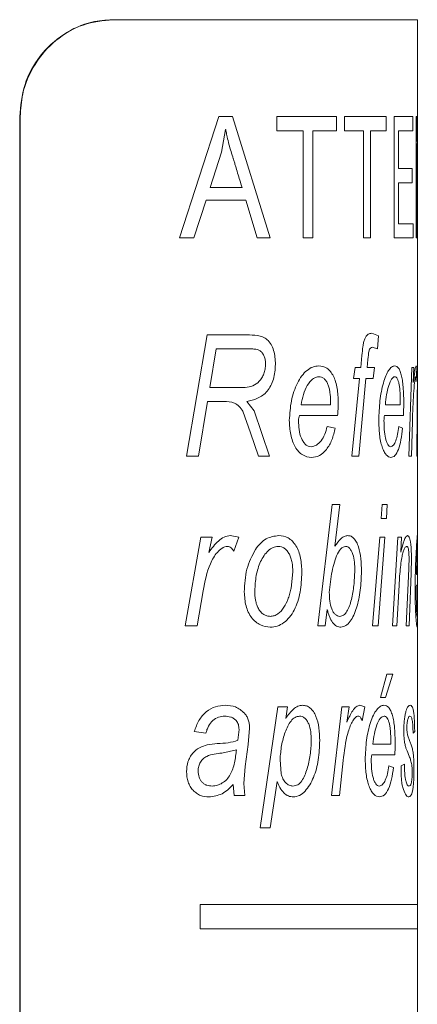
# Model space of a CAD drawing. Units: millimetres. Extents: x -564 to 776, y -1030 to 1950.
# Drawn here: x 421 to 429, y -57 to -36 of the extents above; entities that cross this region are included whole.
import ezdxf

# ---------------------------------------------------------------- set-up
doc = ezdxf.new("R2010")
doc.units = ezdxf.units.MM

msp = doc.modelspace()

# ---------------------------------------------------------------- linework, layer by layer
at = {"color": 7, "linetype": 'Continuous', "lineweight": 15}
for p, q in [((422.876, -36.252), (422.886, -36.252)), ((422.886, -36.252), (429.172, -36.252)), ((429.172, -38.764), (429.172, -36.252)), ((420.958, -74.252), (420.958, -38.252)), ((420.968, -74.252), (420.968, -38.252)), ((429.172, -39.342), (429.172, -38.764)), ((429.172, -43.425), (429.172, -39.342)), ((429.172, -44.48), (429.172, -43.425)), ((429.172, -46.895), (429.172, -44.48)), ((429.172, -47.118), (429.172, -46.893)), ((429.172, -47.695), (429.172, -47.118)), ((429.172, -47.919), (429.172, -47.695)), ((429.172, -48.475), (429.172, -47.919)), ((429.172, -48.746), (429.172, -48.475)), ((429.172, -54.502), (429.172, -48.746)), ((429.172, -55.002), (429.172, -54.502)), ((429.172, -57.665), (429.172, -55.002))]:
    msp.add_line(p, q, dxfattribs=at)
at = {"color": 8, "linetype": 'Continuous', "lineweight": 0}
for p, q in [((420.968, -38.252), (420.958, -38.252)), ((424.261, -40.752), (425.074, -38.252)), ((425.074, -38.252), (425.356, -38.252)), ((425.356, -38.252), (426.132, -40.752)), ((426.272, -38.545), (426.272, -38.252)), ((426.272, -38.252), (427.504, -38.252)), ((427.504, -38.252), (427.504, -38.545)), ((427.666, -38.545), (427.666, -38.252)), ((427.666, -38.252), (428.529, -38.252)), ((428.529, -38.252), (428.529, -38.545)), ((428.691, -38.252), (429.08, -38.252)), ((428.691, -40.752), (428.691, -38.252)), ((429.08, -38.252), (429.08, -38.545)), ((429.149, -38.252), (429.167, -38.252)), ((429.149, -40.752), (429.149, -38.252)), ((429.167, -38.252), (429.157, -38.764)), ((425.208, -38.514), (425.125, -38.982)), ((425.208, -38.514), (425.214, -38.514)), ((426.272, -38.545), (426.813, -38.545)), ((426.813, -40.752), (426.813, -38.545)), ((427.015, -38.545), (427.015, -40.752)), ((427.015, -38.545), (427.504, -38.545)), ((427.666, -38.545), (428.061, -38.545)), ((428.061, -40.752), (428.061, -38.545)), ((428.203, -38.545), (428.203, -40.752)), ((428.203, -38.545), (428.529, -38.545)), ((428.784, -38.545), (428.784, -39.324)), ((428.784, -38.545), (429.08, -38.545)), ((425.125, -38.982), (424.893, -39.713)), ((429.156, -39.342), (429.166, -38.804)), ((429.166, -38.804), (429.166, -40.752)), ((429.166, -38.804), (429.166, -38.804)), ((428.784, -39.324), (429.067, -39.324)), ((429.067, -39.324), (429.067, -39.616)), ((424.893, -39.713), (425.551, -39.713)), ((428.784, -39.616), (428.784, -40.46)), ((428.784, -39.616), (429.067, -39.616)), ((424.81, -39.973), (424.557, -40.752)), ((424.81, -39.973), (425.63, -39.973)), ((425.861, -40.752), (425.63, -39.973)), ((428.784, -40.46), (429.089, -40.46)), ((429.089, -40.46), (429.089, -40.752)), ((424.261, -40.752), (424.557, -40.752)), ((425.861, -40.752), (426.132, -40.752)), ((426.813, -40.752), (427.015, -40.752)), ((428.061, -40.752), (428.203, -40.752)), ((428.691, -40.752), (429.089, -40.752)), ((429.149, -40.752), (429.166, -40.752)), ((424.404, -45.252), (424.829, -42.752)), ((424.829, -42.752), (425.651, -42.752)), ((428.233, -42.72), (428.369, -42.771)), ((428.369, -42.771), (428.347, -43.038)), ((425.018, -43.041), (424.886, -43.842)), ((425.018, -43.041), (425.686, -43.041)), ((428.347, -43.038), (428.242, -43.009)), ((428.004, -43.425), (428.026, -43.177)), ((427.854, -43.65), (427.885, -43.425)), ((427.885, -43.425), (428.004, -43.425)), ((428.151, -43.262), (428.136, -43.425)), ((428.136, -43.425), (428.285, -43.425)), ((428.285, -43.425), (428.259, -43.65)), ((428.998, -45.252), (429.061, -43.425)), ((429.061, -43.425), (429.1, -43.425)), ((429.1, -43.425), (429.089, -43.739)), ((429.145, -43.393), (429.159, -43.425)), ((429.159, -43.425), (429.151, -43.714)), ((429.162, -45.252), (429.172, -43.425)), ((429.172, -43.425), (429.172, -43.425)), ((427.822, -45.252), (427.978, -43.65)), ((427.854, -43.65), (427.978, -43.65)), ((428.111, -43.65), (427.964, -45.252)), ((428.111, -43.65), (428.259, -43.65)), ((424.886, -43.842), (425.276, -43.842)), ((425.276, -43.842), (425.618, -43.842)), ((424.838, -44.131), (424.649, -45.252)), ((424.838, -44.131), (425.172, -44.131)), ((425.647, -44.131), (425.803, -44.317)), ((426.771, -44.195), (427.378, -44.195)), ((427.378, -44.195), (427.379, -44.123)), ((428.511, -44.195), (428.82, -44.195)), ((428.82, -44.195), (428.82, -44.123)), ((425.726, -44.776), (425.571, -44.329)), ((425.803, -44.317), (425.961, -44.788)), ((426.739, -44.419), (427.526, -44.419)), ((428.494, -44.419), (428.885, -44.419)), ((427.311, -44.643), (427.478, -44.675)), ((428.789, -44.643), (428.865, -44.675)), ((429.07, -44.535), (429.048, -45.252)), ((429.172, -44.48), (429.171, -45.252)), ((425.888, -45.252), (425.726, -44.776)), ((425.961, -44.788), (426.115, -45.252)), ((424.404, -45.252), (424.649, -45.252)), ((425.888, -45.252), (426.115, -45.252)), ((427.822, -45.252), (427.964, -45.252)), ((428.998, -45.252), (429.048, -45.252)), ((429.162, -45.252), (429.171, -45.252)), ((427.115, -48.752), (427.412, -46.252)), ((427.412, -46.252), (427.572, -46.252)), ((427.572, -46.252), (427.47, -47.113)), ((428.426, -46.541), (428.448, -46.252)), ((428.448, -46.252), (428.552, -46.252)), ((428.552, -46.252), (428.532, -46.541)), ((428.426, -46.541), (428.532, -46.541)), ((425.308, -46.893), (425.482, -46.925)), ((424.377, -48.752), (424.698, -46.925)), ((424.698, -46.925), (424.937, -46.925)), ((424.937, -46.925), (424.866, -47.239)), ((425.482, -46.925), (425.385, -47.214)), ((428.248, -48.752), (428.397, -46.925)), ((428.504, -46.925), (428.365, -48.752)), ((428.397, -46.925), (428.504, -46.925)), ((428.66, -48.752), (428.77, -46.925)), ((428.77, -46.925), (428.848, -46.925)), ((428.848, -46.925), (428.832, -47.236)), ((428.993, -47.578), (429, -47.326)), ((429.049, -47.358), (429.042, -47.671)), ((426.564, -47.975), (426.6, -47.644)), ((427.402, -47.681), (427.361, -48.013)), ((428.944, -48.752), (428.993, -47.578)), ((429.042, -47.671), (429.001, -48.752)), ((429.155, -47.695), (429.172, -47.695)), ((428.795, -47.917), (428.748, -48.752)), ((429.152, -47.919), (429.172, -47.919)), ((424.747, -48.035), (424.623, -48.752)), ((427.361, -48.013), (427.354, -48.068)), ((427.311, -48.415), (427.268, -48.752)), ((424.377, -48.752), (424.623, -48.752)), ((427.115, -48.752), (427.268, -48.752)), ((428.248, -48.752), (428.365, -48.752)), ((428.66, -48.752), (428.748, -48.752)), ((428.944, -48.752), (429.001, -48.752)), ((429.172, -48.746), (429.169, -48.784)), ((428.412, -50.233), (428.539, -49.752)), ((428.665, -49.752), (428.517, -50.233)), ((428.539, -49.752), (428.665, -49.752)), ((428.412, -50.233), (428.517, -50.233)), ((425.923, -52.925), (426.288, -50.425)), ((426.288, -50.425), (426.489, -50.425)), ((426.489, -50.425), (426.453, -50.664)), ((427.399, -52.252), (427.609, -50.425)), ((427.609, -50.425), (427.761, -50.425)), ((427.761, -50.425), (427.716, -50.739)), ((427.987, -50.393), (428.09, -50.425)), ((428.09, -50.425), (428.033, -50.714)), ((424.803, -50.97), (424.565, -50.938)), ((425.466, -51.115), (425.489, -50.89)), ((425.707, -50.866), (425.681, -51.203)), ((429.117, -50.938), (429.084, -50.97)), ((428.624, -51.195), (428.625, -51.123)), ((428.97, -51), (429.02, -51.14)), ((425.437, -51.311), (425.135, -51.38)), ((425.681, -51.203), (425.617, -51.655)), ((428.254, -51.195), (428.624, -51.195)), ((426.336, -51.515), (426.356, -51.805)), ((427.641, -51.535), (427.561, -52.252)), ((428.234, -51.419), (428.707, -51.419)), ((425.617, -51.655), (425.586, -52.006)), ((428.586, -51.643), (428.68, -51.675)), ((428.837, -51.643), (428.906, -51.611)), ((426.275, -51.964), (426.134, -52.925)), ((425.388, -52.252), (425.365, -52.029)), ((425.586, -52.006), (425.61, -52.252)), ((425.388, -52.252), (425.61, -52.252)), ((427.399, -52.252), (427.561, -52.252)), ((425.923, -52.925), (426.134, -52.925)), ((424.687, -54.502), (429.172, -54.502)), ((424.687, -54.502), (424.687, -55.002)), ((424.687, -55.002), (429.172, -55.002))]:
    msp.add_line(p, q, dxfattribs=at)
at = {"color": 7, "linetype": 'Continuous', "lineweight": 15}
for points, knots in [([(420.958, -38.252), (420.98, -38.028), (421.023, -37.578), (421.359, -36.979), (421.847, -36.529), (422.385, -36.287), (422.733, -36.262), (422.876, -36.252)], [0, 0, 0, 0, 0.213795, 0.427599, 0.64104, 0.853078, 1, 1, 1, 1]), ([(422.886, -36.252), (422.678, -36.274), (422.261, -36.316), (421.687, -36.654), (421.247, -37.154), (421.004, -37.718), (420.979, -38.096), (420.968, -38.252)], [0, 0, 0, 0, 0.213551, 0.427217, 0.63881, 0.85128, 1, 1, 1, 1])]:
    msp.add_open_spline(points, degree=3, knots=knots, dxfattribs=at)
at = {"color": 8, "linetype": 'Continuous', "lineweight": 0}
for points, knots in [([(425.551, -39.713), (425.521, -39.614), (425.476, -39.466), (425.423, -39.294), (425.397, -39.207), (425.384, -39.163), (425.377, -39.141), (425.374, -39.13), (425.372, -39.125), (425.371, -39.122), (425.371, -39.121), (425.371, -39.12), (425.371, -39.12), (425.371, -39.119), (425.371, -39.119), (425.37, -39.119), (425.37, -39.119), (425.341, -39.02), (425.292, -38.873), (425.251, -38.701), (425.23, -38.598), (425.22, -38.547), (425.214, -38.514)], [0, 0, 0, 0, 0.250007, 0.374097, 0.436827, 0.468364, 0.484175, 0.492091, 0.496052, 0.498033, 0.499024, 0.499519, 0.499767, 0.499891, 0.499953, 0.499984, 0.499999, 0.500015, 0.750015, 0.874997, 0.920014, 1, 1, 1, 1]), ([(425.651, -42.752), (425.725, -42.754), (425.835, -42.757), (425.976, -42.79), (426.076, -42.845), (426.154, -42.944), (426.228, -43.114), (426.236, -43.263), (426.241, -43.362)], [0, 0, 0, 0, 0.250694, 0.376004, 0.500966, 0.625841, 0.750852, 1, 1, 1, 1]), ([(428.026, -43.177), (428.033, -43.117), (428.042, -43.026), (428.06, -42.909), (428.085, -42.832), (428.117, -42.775), (428.168, -42.726), (428.207, -42.723), (428.233, -42.72)], [0, 0, 0, 0, 0.250436, 0.375615, 0.500291, 0.626013, 0.750191, 1, 1, 1, 1]), ([(426.036, -43.356), (426.035, -43.329), (426.033, -43.274), (426.011, -43.195), (425.976, -43.128), (425.91, -43.063), (425.838, -43.05), (425.778, -43.044), (425.75, -43.042), (425.72, -43.041), (425.7, -43.041), (425.686, -43.041)], [0, 0, 0, 0, 0.1251208, 0.2501365, 0.3777097, 0.4999711, 0.7492176, 0.8165893, 0.8746091, 0.9176197, 1, 1, 1, 1]), ([(428.242, -43.009), (428.229, -43.011), (428.21, -43.014), (428.186, -43.046), (428.163, -43.123), (428.156, -43.2), (428.151, -43.262)], [0, 0, 0, 0, 0.249513, 0.374478, 0.499483, 1, 1, 1, 1]), ([(425.618, -43.842), (425.669, -43.833), (425.773, -43.815), (425.889, -43.738), (425.963, -43.644), (426.004, -43.557), (426.032, -43.459), (426.035, -43.391), (426.036, -43.356)], [0, 0, 0, 0, 0.252137, 0.501322, 0.624565, 0.751194, 0.875648, 1, 1, 1, 1]), ([(426.241, -43.362), (426.234, -43.466), (426.224, -43.623), (426.149, -43.804), (426.048, -43.957), (425.876, -44.076), (425.724, -44.112), (425.647, -44.131)], [0, 0, 0, 0, 0.249312, 0.374553, 0.499765, 0.749376, 1, 1, 1, 1]), ([(426.528, -44.518), (426.537, -44.381), (426.555, -44.108), (426.662, -43.797), (426.782, -43.594), (426.892, -43.481), (427.012, -43.407), (427.095, -43.398), (427.136, -43.393)], [0, 0, 0, 0, 0.249711, 0.499519, 0.62527, 0.749771, 0.874888, 1, 1, 1, 1]), ([(427.136, -43.393), (427.194, -43.401), (427.28, -43.413), (427.379, -43.505), (427.44, -43.601), (427.488, -43.72), (427.53, -43.901), (427.535, -44.048), (427.538, -44.146)], [0, 0, 0, 0, 0.249414, 0.373488, 0.4997, 0.623052, 0.750087, 1, 1, 1, 1]), ([(428.375, -44.518), (428.38, -44.381), (428.391, -44.108), (428.452, -43.797), (428.518, -43.594), (428.578, -43.481), (428.641, -43.407), (428.683, -43.398), (428.703, -43.393)], [0, 0, 0, 0, 0.249711, 0.499519, 0.62527, 0.749771, 0.874888, 1, 1, 1, 1]), ([(428.703, -43.393), (428.732, -43.401), (428.774, -43.413), (428.82, -43.505), (428.848, -43.601), (428.869, -43.72), (428.887, -43.901), (428.89, -44.048), (428.891, -44.146)], [0, 0, 0, 0, 0.249414, 0.373488, 0.4997, 0.623052, 0.750087, 1, 1, 1, 1]), ([(429.089, -43.739), (429.099, -43.656), (429.112, -43.532), (429.131, -43.412), (429.14, -43.4), (429.145, -43.393)], [0, 0, 0, 0, 0.500449, 0.750489, 1, 1, 1, 1]), ([(427.141, -43.618), (427.118, -43.62), (427.074, -43.625), (426.987, -43.676), (426.893, -43.791), (426.814, -43.981), (426.785, -44.123), (426.771, -44.195)], [0, 0, 0, 0, 0.125126, 0.250246, 0.499645, 0.74955, 1, 1, 1, 1]), ([(427.379, -44.123), (427.377, -44.061), (427.375, -43.968), (427.353, -43.851), (427.327, -43.771), (427.291, -43.704), (427.246, -43.653), (427.195, -43.622), (427.159, -43.619), (427.141, -43.618)], [0, 0, 0, 0, 0.249962, 0.378854, 0.500061, 0.626621, 0.749993, 0.874967, 1, 1, 1, 1]), ([(428.706, -43.618), (428.695, -43.62), (428.672, -43.625), (428.628, -43.676), (428.578, -43.791), (428.535, -43.981), (428.519, -44.123), (428.511, -44.195)], [0, 0, 0, 0, 0.125126, 0.250246, 0.499645, 0.74955, 1, 1, 1, 1]), ([(428.82, -44.123), (428.819, -44.061), (428.818, -43.968), (428.808, -43.851), (428.796, -43.771), (428.779, -43.704), (428.758, -43.653), (428.733, -43.622), (428.715, -43.619), (428.706, -43.618)], [0, 0, 0, 0, 0.249962, 0.378854, 0.500061, 0.626621, 0.749993, 0.874967, 1, 1, 1, 1]), ([(429.139, -43.618), (429.137, -43.62), (429.133, -43.624), (429.125, -43.663), (429.11, -43.766), (429.086, -44.05), (429.076, -44.341), (429.07, -44.535)], [0, 0, 0, 0, 0.0625378, 0.1251492, 0.2502619, 0.499682, 1, 1, 1, 1]), ([(429.151, -43.714), (429.15, -43.689), (429.148, -43.651), (429.143, -43.622), (429.14, -43.619), (429.139, -43.618)], [0, 0, 0, 0, 0.499431, 0.749576, 1, 1, 1, 1]), ([(425.571, -44.329), (425.546, -44.295), (425.495, -44.227), (425.364, -44.129), (425.249, -44.13), (425.172, -44.131)], [0, 0, 0, 0, 0.250572, 0.500204, 1, 1, 1, 1]), ([(427.538, -44.146), (427.538, -44.191), (427.536, -44.283), (427.529, -44.374), (427.526, -44.419)], [0, 0, 0, 0, 0.499997, 1, 1, 1, 1]), ([(428.891, -44.146), (428.891, -44.191), (428.89, -44.283), (428.887, -44.374), (428.885, -44.419)], [0, 0, 0, 0, 0.499997, 1, 1, 1, 1]), ([(426.739, -44.419), (426.733, -44.435), (426.722, -44.465), (426.72, -44.501), (426.718, -44.518)], [0, 0, 0, 0, 0.500788, 1, 1, 1, 1]), ([(428.494, -44.419), (428.491, -44.435), (428.485, -44.465), (428.483, -44.501), (428.483, -44.518)], [0, 0, 0, 0, 0.5007881, 1, 1, 1, 1]), ([(426.984, -45.284), (426.923, -45.274), (426.831, -45.259), (426.718, -45.166), (426.647, -45.068), (426.591, -44.947), (426.54, -44.765), (426.533, -44.616), (426.528, -44.518)], [0, 0, 0, 0, 0.2493275, 0.3745394, 0.4996544, 0.6212573, 0.7500509, 1, 1, 1, 1]), ([(426.718, -44.518), (426.72, -44.582), (426.724, -44.708), (426.761, -44.861), (426.814, -44.959), (426.862, -45.017), (426.919, -45.054), (426.958, -45.058), (426.977, -45.06)], [0, 0, 0, 0, 0.250309, 0.499709, 0.624655, 0.752638, 0.874836, 1, 1, 1, 1]), ([(426.977, -45.06), (427.015, -45.053), (427.09, -45.038), (427.187, -44.942), (427.264, -44.809), (427.295, -44.699), (427.311, -44.643)], [0, 0, 0, 0, 0.249503, 0.499601, 0.75054, 1, 1, 1, 1]), ([(427.478, -44.675), (427.457, -44.759), (427.415, -44.929), (427.299, -45.123), (427.154, -45.263), (427.041, -45.277), (426.984, -45.284)], [0, 0, 0, 0, 0.246663, 0.500117, 0.749949, 1, 1, 1, 1]), ([(428.626, -45.284), (428.593, -45.274), (428.545, -45.259), (428.483, -45.166), (428.443, -45.068), (428.411, -44.947), (428.382, -44.765), (428.378, -44.616), (428.375, -44.518)], [0, 0, 0, 0, 0.249328, 0.374539, 0.499654, 0.621257, 0.750051, 1, 1, 1, 1]), ([(428.483, -44.518), (428.484, -44.582), (428.486, -44.708), (428.506, -44.861), (428.535, -44.959), (428.561, -45.017), (428.592, -45.054), (428.612, -45.058), (428.622, -45.06)], [0, 0, 0, 0, 0.250309, 0.499709, 0.624655, 0.752638, 0.874836, 1, 1, 1, 1]), ([(428.622, -45.06), (428.642, -45.053), (428.681, -45.038), (428.729, -44.942), (428.766, -44.809), (428.781, -44.699), (428.789, -44.643)], [0, 0, 0, 0, 0.249503, 0.499601, 0.75054, 1, 1, 1, 1]), ([(428.865, -44.675), (428.856, -44.759), (428.837, -44.929), (428.783, -45.123), (428.713, -45.263), (428.655, -45.277), (428.626, -45.284)], [0, 0, 0, 0, 0.246663, 0.500117, 0.749949, 1, 1, 1, 1]), ([(424.866, -47.239), (424.928, -47.156), (425.02, -47.032), (425.176, -46.912), (425.264, -46.9), (425.308, -46.893)], [0, 0, 0, 0, 0.5004488, 0.7504889, 1, 1, 1, 1]), ([(425.829, -47.18), (425.861, -47.136), (425.927, -47.047), (426.087, -46.922), (426.219, -46.905), (426.307, -46.893)], [0, 0, 0, 0, 0.250624, 0.5011078, 1, 1, 1, 1]), ([(426.307, -46.893), (426.375, -46.901), (426.476, -46.913), (426.593, -47.006), (426.667, -47.102), (426.724, -47.222), (426.777, -47.403), (426.783, -47.551), (426.787, -47.65)], [0, 0, 0, 0, 0.249441, 0.37375, 0.499743, 0.624899, 0.750107, 1, 1, 1, 1]), ([(427.47, -47.113), (427.511, -47.055), (427.571, -46.968), (427.665, -46.903), (427.712, -46.896), (427.736, -46.893)], [0, 0, 0, 0, 0.499898, 0.749974, 1, 1, 1, 1]), ([(427.736, -46.893), (427.759, -46.896), (427.803, -46.901), (427.865, -46.949), (427.917, -47.026), (427.972, -47.159), (428.012, -47.369), (428.015, -47.544), (428.017, -47.633)], [0, 0, 0, 0, 0.125143, 0.250144, 0.375025, 0.500421, 0.749667, 1, 1, 1, 1]), ([(428.832, -47.236), (428.853, -47.15), (428.886, -47.021), (428.935, -46.91), (428.96, -46.899), (428.972, -46.893)], [0, 0, 0, 0, 0.500144, 0.750228, 1, 1, 1, 1]), ([(428.972, -46.893), (428.984, -46.898), (429.001, -46.905), (429.02, -46.961), (429.032, -47.021), (429.04, -47.095), (429.048, -47.206), (429.049, -47.297), (429.049, -47.358)], [0, 0, 0, 0, 0.2495646, 0.3762288, 0.4998385, 0.6230059, 0.7501489, 1, 1, 1, 1]), ([(429.126, -48.018), (429.128, -47.881), (429.13, -47.608), (429.144, -47.297), (429.156, -47.094), (429.164, -46.981), (429.171, -46.907), (429.171, -46.898), (429.172, -46.893)], [0, 0, 0, 0, 0.2497113, 0.4995189, 0.6252703, 0.7497713, 0.8748881, 1, 1, 1, 1]), ([(425.25, -47.118), (425.23, -47.12), (425.192, -47.124), (425.119, -47.163), (425.007, -47.266), (424.838, -47.55), (424.784, -47.841), (424.747, -48.035)], [0, 0, 0, 0, 0.062538, 0.125149, 0.250262, 0.499682, 1, 1, 1, 1]), ([(425.385, -47.214), (425.367, -47.189), (425.339, -47.151), (425.29, -47.122), (425.263, -47.119), (425.25, -47.118)], [0, 0, 0, 0, 0.499431, 0.749576, 1, 1, 1, 1]), ([(426.3, -47.118), (426.263, -47.122), (426.19, -47.129), (426.088, -47.2), (426.003, -47.304), (425.909, -47.469), (425.834, -47.717), (425.821, -47.926), (425.814, -48.03)], [0, 0, 0, 0, 0.12499, 0.249914, 0.375013, 0.500209, 0.749827, 1, 1, 1, 1]), ([(426.6, -47.644), (426.598, -47.579), (426.594, -47.481), (426.564, -47.359), (426.53, -47.276), (426.485, -47.207), (426.43, -47.155), (426.367, -47.123), (426.322, -47.119), (426.3, -47.118)], [0, 0, 0, 0, 0.249862, 0.380274, 0.499949, 0.626118, 0.74999, 0.874973, 1, 1, 1, 1]), ([(427.691, -47.118), (427.673, -47.12), (427.637, -47.126), (427.569, -47.184), (427.471, -47.352), (427.429, -47.55), (427.402, -47.681)], [0, 0, 0, 0, 0.124848, 0.249581, 0.500192, 1, 1, 1, 1]), ([(427.881, -47.616), (427.879, -47.558), (427.877, -47.441), (427.85, -47.301), (427.812, -47.211), (427.777, -47.158), (427.736, -47.123), (427.706, -47.12), (427.691, -47.118)], [0, 0, 0, 0, 0.250279, 0.499613, 0.624348, 0.750777, 0.874898, 1, 1, 1, 1]), ([(428.954, -47.118), (428.949, -47.119), (428.939, -47.12), (428.919, -47.139), (428.895, -47.186), (428.867, -47.272), (428.842, -47.391), (428.822, -47.547), (428.806, -47.728), (428.799, -47.854), (428.795, -47.917)], [0, 0, 0, 0, 0.062561, 0.125104, 0.24989, 0.374822, 0.49972, 0.660191, 0.831659, 1, 1, 1, 1]), ([(429, -47.326), (428.999, -47.296), (428.998, -47.251), (428.993, -47.199), (428.987, -47.167), (428.98, -47.143), (428.969, -47.122), (428.96, -47.119), (428.954, -47.118)], [0, 0, 0, 0, 0.24933, 0.374101, 0.499664, 0.620784, 0.749958, 1, 1, 1, 1]), ([(429.172, -47.118), (429.172, -47.12), (429.172, -47.125), (429.169, -47.176), (429.164, -47.291), (429.158, -47.481), (429.156, -47.623), (429.155, -47.695)], [0, 0, 0, 0, 0.1251256, 0.2502462, 0.4996451, 0.7495501, 1, 1, 1, 1]), ([(425.598, -48.057), (425.606, -47.896), (425.621, -47.574), (425.76, -47.311), (425.829, -47.18)], [0, 0, 0, 0, 0.500646, 1, 1, 1, 1]), ([(426.787, -47.65), (426.78, -47.788), (426.766, -48.064), (426.664, -48.382), (426.536, -48.583), (426.417, -48.694), (426.282, -48.771), (426.184, -48.78), (426.135, -48.784)], [0, 0, 0, 0, 0.2499095, 0.4993891, 0.6223147, 0.749698, 0.8748716, 1, 1, 1, 1]), ([(427.569, -48.56), (427.596, -48.555), (427.651, -48.544), (427.72, -48.461), (427.773, -48.348), (427.824, -48.168), (427.867, -47.923), (427.876, -47.718), (427.881, -47.616)], [0, 0, 0, 0, 0.124673, 0.249456, 0.372766, 0.499602, 0.749912, 1, 1, 1, 1]), ([(428.017, -47.633), (428.013, -47.764), (428.004, -48.027), (427.927, -48.393), (427.816, -48.637), (427.697, -48.762), (427.628, -48.777), (427.594, -48.784)], [0, 0, 0, 0, 0.250273, 0.500411, 0.749862, 0.875571, 1, 1, 1, 1]), ([(429.152, -47.919), (429.151, -47.935), (429.15, -47.965), (429.15, -48.001), (429.149, -48.018)], [0, 0, 0, 0, 0.5007881, 1, 1, 1, 1]), ([(426.135, -48.784), (426.066, -48.776), (425.961, -48.763), (425.833, -48.678), (425.746, -48.59), (425.678, -48.475), (425.612, -48.3), (425.604, -48.154), (425.598, -48.057)], [0, 0, 0, 0, 0.249611, 0.374841, 0.500017, 0.625174, 0.750362, 1, 1, 1, 1]), ([(425.814, -48.03), (425.816, -48.095), (425.819, -48.194), (425.851, -48.318), (425.888, -48.403), (425.938, -48.472), (425.998, -48.524), (426.065, -48.555), (426.111, -48.558), (426.134, -48.56)], [0, 0, 0, 0, 0.249989, 0.379069, 0.500053, 0.626549, 0.74988, 0.875494, 1, 1, 1, 1]), ([(426.134, -48.56), (426.161, -48.557), (426.215, -48.552), (426.317, -48.5), (426.422, -48.381), (426.497, -48.223), (426.54, -48.084), (426.556, -48.011), (426.564, -47.975)], [0, 0, 0, 0, 0.125083, 0.250229, 0.499432, 0.749382, 0.874664, 1, 1, 1, 1]), ([(427.354, -48.068), (427.356, -48.127), (427.359, -48.244), (427.391, -48.385), (427.435, -48.473), (427.476, -48.523), (427.522, -48.555), (427.553, -48.558), (427.569, -48.56)], [0, 0, 0, 0, 0.250231, 0.499498, 0.625593, 0.751364, 0.87461, 1, 1, 1, 1]), ([(429.169, -48.784), (429.165, -48.774), (429.16, -48.759), (429.15, -48.666), (429.142, -48.568), (429.135, -48.447), (429.128, -48.265), (429.127, -48.116), (429.126, -48.018)], [0, 0, 0, 0, 0.249328, 0.374539, 0.499654, 0.621257, 0.750051, 1, 1, 1, 1]), ([(429.149, -48.018), (429.15, -48.082), (429.15, -48.208), (429.154, -48.361), (429.158, -48.459), (429.162, -48.517), (429.166, -48.554), (429.167, -48.558), (429.168, -48.56)], [0, 0, 0, 0, 0.2503085, 0.4997092, 0.6246551, 0.7526376, 0.8748364, 1, 1, 1, 1]), ([(427.594, -48.784), (427.563, -48.78), (427.503, -48.771), (427.418, -48.693), (427.363, -48.589), (427.33, -48.493), (427.317, -48.441), (427.311, -48.415)], [0, 0, 0, 0, 0.249899, 0.499478, 0.74926, 0.874588, 1, 1, 1, 1]), ([(429.168, -48.56), (429.17, -48.554), (429.172, -48.546), (429.172, -48.494), (429.172, -48.475)], [0, 0, 0, 0, 0.639951, 1, 1, 1, 1]), ([(424.565, -50.938), (424.593, -50.859), (424.649, -50.7), (424.805, -50.515), (425, -50.408), (425.137, -50.398), (425.206, -50.393)], [0, 0, 0, 0, 0.250173, 0.499842, 0.749585, 1, 1, 1, 1]), ([(425.206, -50.393), (425.278, -50.397), (425.422, -50.405), (425.54, -50.504), (425.599, -50.554)], [0, 0, 0, 0, 0.501099, 1, 1, 1, 1]), ([(425.599, -50.554), (425.615, -50.574), (425.648, -50.615), (425.683, -50.692), (425.704, -50.777), (425.706, -50.836), (425.707, -50.866)], [0, 0, 0, 0, 0.250118, 0.500065, 0.752953, 1, 1, 1, 1]), ([(426.453, -50.664), (426.503, -50.594), (426.579, -50.489), (426.703, -50.404), (426.768, -50.397), (426.801, -50.393)], [0, 0, 0, 0, 0.500079, 0.750065, 1, 1, 1, 1]), ([(426.801, -50.393), (426.829, -50.396), (426.884, -50.401), (426.961, -50.447), (427.027, -50.522), (427.098, -50.653), (427.149, -50.86), (427.154, -51.034), (427.156, -51.121)], [0, 0, 0, 0, 0.125155, 0.250223, 0.373648, 0.500517, 0.749768, 1, 1, 1, 1]), ([(427.716, -50.739), (427.755, -50.656), (427.812, -50.532), (427.908, -50.412), (427.961, -50.4), (427.987, -50.393)], [0, 0, 0, 0, 0.500449, 0.750489, 1, 1, 1, 1]), ([(428.095, -51.518), (428.101, -51.381), (428.113, -51.108), (428.184, -50.797), (428.262, -50.594), (428.331, -50.481), (428.407, -50.407), (428.457, -50.398), (428.482, -50.393)], [0, 0, 0, 0, 0.249711, 0.499519, 0.62527, 0.749771, 0.874888, 1, 1, 1, 1]), ([(428.482, -50.393), (428.516, -50.401), (428.568, -50.413), (428.624, -50.505), (428.659, -50.601), (428.686, -50.72), (428.709, -50.901), (428.712, -51.048), (428.714, -51.146)], [0, 0, 0, 0, 0.249414, 0.373488, 0.4997, 0.623052, 0.750087, 1, 1, 1, 1]), ([(428.892, -50.913), (428.892, -50.874), (428.894, -50.797), (428.903, -50.687), (428.919, -50.593), (428.943, -50.487), (428.981, -50.405), (429.008, -50.397), (429.021, -50.393)], [0, 0, 0, 0, 0.12467, 0.251013, 0.374465, 0.50059, 0.749776, 1, 1, 1, 1]), ([(429.021, -50.393), (429.035, -50.397), (429.062, -50.404), (429.089, -50.482), (429.104, -50.592), (429.112, -50.695), (429.116, -50.814), (429.117, -50.897), (429.117, -50.938)], [0, 0, 0, 0, 0.250335, 0.499557, 0.624672, 0.749707, 0.87479, 1, 1, 1, 1]), ([(425.192, -50.618), (425.149, -50.621), (425.064, -50.627), (424.943, -50.699), (424.868, -50.8), (424.826, -50.894), (424.81, -50.945), (424.803, -50.97)], [0, 0, 0, 0, 0.250185, 0.499592, 0.749226, 0.874564, 1, 1, 1, 1]), ([(425.43, -50.709), (425.413, -50.693), (425.38, -50.661), (425.299, -50.625), (425.235, -50.621), (425.192, -50.618)], [0, 0, 0, 0, 0.249959, 0.5001365, 1, 1, 1, 1]), ([(425.489, -50.89), (425.486, -50.856), (425.483, -50.805), (425.458, -50.745), (425.44, -50.721), (425.43, -50.709)], [0, 0, 0, 0, 0.4988664, 0.7492677, 1, 1, 1, 1]), ([(426.74, -50.618), (426.708, -50.623), (426.644, -50.633), (426.532, -50.743), (426.435, -50.946), (426.36, -51.222), (426.344, -51.417), (426.336, -51.515)], [0, 0, 0, 0, 0.124756, 0.249714, 0.499284, 0.749758, 1, 1, 1, 1]), ([(426.982, -51.116), (426.98, -51.057), (426.977, -50.94), (426.942, -50.799), (426.894, -50.709), (426.849, -50.657), (426.796, -50.623), (426.759, -50.62), (426.74, -50.618)], [0, 0, 0, 0, 0.250241, 0.499587, 0.62689, 0.749879, 0.874921, 1, 1, 1, 1]), ([(427.952, -50.618), (427.941, -50.62), (427.917, -50.624), (427.873, -50.663), (427.805, -50.766), (427.699, -51.05), (427.664, -51.341), (427.641, -51.535)], [0, 0, 0, 0, 0.062538, 0.125149, 0.250262, 0.499682, 1, 1, 1, 1]), ([(428.033, -50.714), (428.022, -50.689), (428.006, -50.651), (427.977, -50.622), (427.96, -50.619), (427.952, -50.618)], [0, 0, 0, 0, 0.499431, 0.749576, 1, 1, 1, 1]), ([(428.485, -50.618), (428.471, -50.62), (428.444, -50.625), (428.391, -50.676), (428.332, -50.791), (428.282, -50.981), (428.263, -51.123), (428.254, -51.195)], [0, 0, 0, 0, 0.125126, 0.250246, 0.499645, 0.74955, 1, 1, 1, 1]), ([(428.625, -51.123), (428.624, -51.061), (428.622, -50.968), (428.61, -50.851), (428.595, -50.771), (428.574, -50.704), (428.548, -50.653), (428.518, -50.622), (428.496, -50.619), (428.485, -50.618)], [0, 0, 0, 0, 0.2499622, 0.3788539, 0.5000611, 0.6266213, 0.7499931, 0.8749671, 1, 1, 1, 1]), ([(429.019, -50.618), (429.012, -50.619), (428.999, -50.622), (428.982, -50.656), (428.97, -50.701), (428.962, -50.744), (428.956, -50.793), (428.955, -50.831), (428.955, -50.85)], [0, 0, 0, 0, 0.250276, 0.499822, 0.629185, 0.751488, 0.877084, 1, 1, 1, 1]), ([(429.084, -50.97), (429.083, -50.918), (429.081, -50.84), (429.074, -50.752), (429.066, -50.697), (429.056, -50.658), (429.041, -50.624), (429.028, -50.62), (429.019, -50.618)], [0, 0, 0, 0, 0.249172, 0.373179, 0.499401, 0.624539, 0.749743, 1, 1, 1, 1]), ([(428.943, -51.292), (428.936, -51.271), (428.922, -51.227), (428.905, -51.137), (428.896, -51.047), (428.892, -50.971), (428.892, -50.932), (428.892, -50.913)], [0, 0, 0, 0, 0.25027, 0.500106, 0.749601, 0.874764, 1, 1, 1, 1]), ([(428.955, -50.85), (428.955, -50.864), (428.955, -50.894), (428.959, -50.935), (428.964, -50.971), (428.968, -50.99), (428.97, -51)], [0, 0, 0, 0, 0.250109, 0.499843, 0.749713, 1, 1, 1, 1]), ([(424.834, -51.21), (424.903, -51.199), (425.047, -51.178), (425.261, -51.179), (425.399, -51.136), (425.466, -51.115)], [0, 0, 0, 0, 0.317488, 0.668164, 1, 1, 1, 1]), ([(426.603, -52.06), (426.636, -52.055), (426.703, -52.045), (426.815, -51.928), (426.9, -51.708), (426.968, -51.421), (426.977, -51.218), (426.982, -51.116)], [0, 0, 0, 0, 0.124819, 0.249651, 0.499039, 0.749597, 1, 1, 1, 1]), ([(427.156, -51.121), (427.151, -51.254), (427.14, -51.521), (427.039, -51.893), (426.894, -52.137), (426.742, -52.266), (426.654, -52.278), (426.61, -52.284)], [0, 0, 0, 0, 0.250246, 0.500406, 0.749902, 0.87501, 1, 1, 1, 1]), ([(428.714, -51.146), (428.713, -51.191), (428.712, -51.283), (428.709, -51.374), (428.707, -51.419)], [0, 0, 0, 0, 0.499997, 1, 1, 1, 1]), ([(429.02, -51.14), (429.028, -51.162), (429.046, -51.21), (429.069, -51.284), (429.081, -51.354), (429.087, -51.387)], [0, 0, 0, 0, 0.32418, 0.679929, 1, 1, 1, 1]), ([(424.404, -51.763), (424.409, -51.693), (424.416, -51.589), (424.473, -51.466), (424.546, -51.358), (424.669, -51.259), (424.779, -51.226), (424.834, -51.21)], [0, 0, 0, 0, 0.249525, 0.374784, 0.500087, 0.749633, 1, 1, 1, 1]), ([(425.135, -51.38), (425.029, -51.39), (424.894, -51.402), (424.747, -51.49), (424.689, -51.562), (424.659, -51.636), (424.646, -51.7), (424.645, -51.733), (424.645, -51.75)], [0, 0, 0, 0, 0.500184, 0.630505, 0.749869, 0.874763, 0.937357, 1, 1, 1, 1]), ([(424.933, -52.06), (424.97, -52.057), (425.043, -52.051), (425.146, -52), (425.238, -51.928), (425.336, -51.794), (425.402, -51.579), (425.425, -51.4), (425.437, -51.311)], [0, 0, 0, 0, 0.125077, 0.250145, 0.377607, 0.500178, 0.74954, 1, 1, 1, 1]), ([(429.057, -51.624), (429.05, -51.588), (429.035, -51.516), (428.997, -51.424), (428.964, -51.345), (428.943, -51.292)], [0, 0, 0, 0, 0.24924, 0.499556, 1, 1, 1, 1]), ([(428.389, -52.284), (428.35, -52.274), (428.293, -52.259), (428.22, -52.166), (428.174, -52.068), (428.137, -51.947), (428.103, -51.765), (428.099, -51.616), (428.095, -51.518)], [0, 0, 0, 0, 0.249328, 0.374539, 0.499654, 0.621257, 0.750051, 1, 1, 1, 1]), ([(428.234, -51.419), (428.23, -51.435), (428.223, -51.465), (428.221, -51.501), (428.22, -51.518)], [0, 0, 0, 0, 0.5007881, 1, 1, 1, 1]), ([(428.22, -51.518), (428.221, -51.582), (428.224, -51.708), (428.248, -51.861), (428.282, -51.959), (428.313, -52.017), (428.348, -52.054), (428.372, -52.058), (428.385, -52.06)], [0, 0, 0, 0, 0.2503085, 0.4997092, 0.6246551, 0.7526376, 0.8748364, 1, 1, 1, 1]), ([(429.087, -51.387), (429.092, -51.438), (429.102, -51.539), (429.103, -51.668), (429.103, -51.733)], [0, 0, 0, 0, 0.499831, 1, 1, 1, 1]), ([(424.867, -52.284), (424.808, -52.279), (424.72, -52.272), (424.611, -52.213), (424.538, -52.149), (424.478, -52.069), (424.418, -51.943), (424.409, -51.835), (424.404, -51.763)], [0, 0, 0, 0, 0.249865, 0.375075, 0.500284, 0.625693, 0.750746, 1, 1, 1, 1]), ([(424.645, -51.75), (424.648, -51.794), (424.654, -51.861), (424.692, -51.938), (424.729, -51.986), (424.775, -52.022), (424.826, -52.045), (424.88, -52.058), (424.915, -52.059), (424.933, -52.06)], [0, 0, 0, 0, 0.248943, 0.373932, 0.499175, 0.619696, 0.74941, 0.874645, 1, 1, 1, 1]), ([(428.385, -52.06), (428.408, -52.053), (428.455, -52.038), (428.513, -51.942), (428.558, -51.809), (428.576, -51.699), (428.586, -51.643)], [0, 0, 0, 0, 0.249503, 0.499601, 0.75054, 1, 1, 1, 1]), ([(428.68, -51.675), (428.669, -51.759), (428.645, -51.929), (428.579, -52.123), (428.494, -52.263), (428.424, -52.277), (428.389, -52.284)], [0, 0, 0, 0, 0.246663, 0.500117, 0.749949, 1, 1, 1, 1]), ([(428.883, -52.134), (428.874, -52.104), (428.857, -52.045), (428.836, -51.876), (428.837, -51.736), (428.837, -51.643)], [0, 0, 0, 0, 0.250321, 0.500664, 1, 1, 1, 1]), ([(428.906, -51.611), (428.907, -51.672), (428.908, -51.763), (428.918, -51.878), (428.931, -51.947), (428.947, -52), (428.97, -52.049), (428.987, -52.056), (428.999, -52.06)], [0, 0, 0, 0, 0.249961, 0.374971, 0.499894, 0.620812, 0.750232, 1, 1, 1, 1]), ([(429.103, -51.733), (429.103, -51.775), (429.102, -51.86), (429.096, -51.977), (429.086, -52.081), (429.069, -52.187), (429.039, -52.271), (429.009, -52.28), (428.994, -52.284)], [0, 0, 0, 0, 0.124977, 0.250078, 0.375155, 0.500252, 0.749794, 1, 1, 1, 1]), ([(428.999, -52.06), (429.007, -52.058), (429.024, -52.055), (429.042, -52.019), (429.054, -51.965), (429.06, -51.912), (429.065, -51.849), (429.066, -51.803), (429.066, -51.78)], [0, 0, 0, 0, 0.250354, 0.499869, 0.625915, 0.750123, 0.874964, 1, 1, 1, 1]), ([(429.066, -51.78), (429.066, -51.751), (429.065, -51.693), (429.059, -51.647), (429.057, -51.624)], [0, 0, 0, 0, 0.499339, 1, 1, 1, 1]), ([(426.61, -52.284), (426.576, -52.281), (426.507, -52.273), (426.41, -52.204), (426.345, -52.114), (426.302, -52.031), (426.284, -51.986), (426.275, -51.964)], [0, 0, 0, 0, 0.24988, 0.499501, 0.749409, 0.874675, 1, 1, 1, 1]), ([(426.356, -51.805), (426.368, -51.841), (426.391, -51.913), (426.451, -51.996), (426.524, -52.051), (426.576, -52.057), (426.603, -52.06)], [0, 0, 0, 0, 0.249689, 0.5008535, 0.7503812, 1, 1, 1, 1]), ([(425.365, -52.029), (425.293, -52.102), (425.149, -52.247), (424.961, -52.272), (424.867, -52.284)], [0, 0, 0, 0, 0.500846, 1, 1, 1, 1]), ([(428.994, -52.284), (428.976, -52.28), (428.94, -52.271), (428.902, -52.179), (428.883, -52.134)], [0, 0, 0, 0, 0.5005, 1, 1, 1, 1])]:
    msp.add_open_spline(points, degree=3, knots=knots, dxfattribs=at)

doc.saveas('drawing.dxf')
